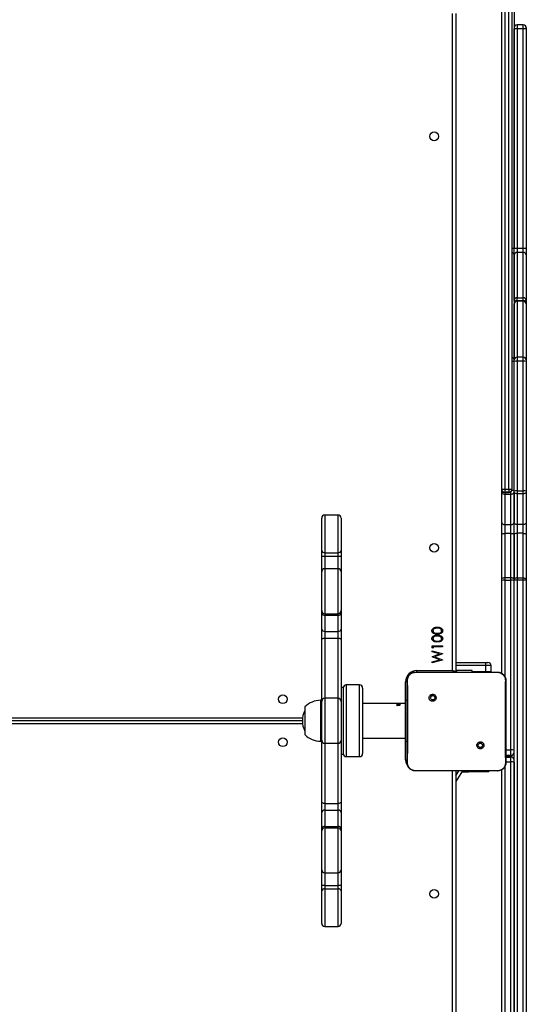
# Model space of a CAD drawing. Units: millimetres. Extents: x -7746 to 8599, y -3372 to 11663.
# Drawn here: x -31 to 464, y 5846 to 6808 of the extents above; entities that cross this region are included whole.
import ezdxf

# ---------------------------------------------------------------- set-up
doc = ezdxf.new("R2010")
doc.units = ezdxf.units.MM
doc.layers.add('Toestel 2D', color=7, linetype='Continuous', lineweight=20)

# ---------------------------------------------------------------- blocks, each defined once
blk = doc.blocks.new('WD1580')
at = {"color": 7, "linetype": 'Continuous', "lineweight": 25}
for p, q in [((28549.99, 20061.79), (28549.99, 18294.39)), ((28553.99, 18294.39), (28553.99, 20061.79)), ((28556.99, 20061.79), (28556.99, 18294.39)), ((28558.99, 18773.21), (28558.99, 18529.41)), ((28498.99, 18117.09), (28498.99, 18759.09)), ((28501.99, 18759.09), (28501.99, 18116.09)), ((28546.99, 18294.39), (28546.99, 18762.83)), ((28558.99, 18529.41), (28558.99, 18744.08)), ((28567.99, 18748.02), (28561.99, 18748.02)), ((28561.99, 18744.26), (28561.99, 18529.59)), ((28567.99, 18744.26), (28561.99, 18744.26)), ((28567.99, 18529.59), (28567.99, 18744.26)), ((28570.99, 18745.02), (28570.99, 18744.08)), ((28570.99, 18744.08), (28570.99, 18529.41)), ((28558.99, 18523.18), (28558.99, 18529.41)), ((28561.99, 18529.59), (28561.99, 18525.7)), ((28567.99, 18529.59), (28561.99, 18529.59)), ((28567.99, 18525.7), (28567.99, 18529.59)), ((28570.99, 18529.41), (28570.99, 18523.18)), ((28558.99, 18478.81), (28558.99, 18523.18)), ((28558.99, 18523.18), (28558.99, 18420.73)), ((28567.99, 18525.7), (28561.99, 18525.7)), ((28561.99, 18525.7), (28561.99, 18481.32)), ((28567.99, 18481.32), (28567.99, 18525.7)), ((28570.99, 18523.18), (28570.99, 18478.81)), ((28561.99, 18481.32), (28567.99, 18481.32)), ((28558.99, 18420.73), (28558.99, 18475.48)), ((28567.99, 18478.48), (28561.99, 18478.48)), ((28561.99, 18477.99), (28561.99, 18423.24)), ((28567.99, 18477.99), (28561.99, 18477.99)), ((28567.99, 18423.24), (28567.99, 18477.99)), ((28570.99, 18478.81), (28570.99, 18475.48)), ((28570.99, 18475.48), (28570.99, 18420.73)), ((28561.99, 18423.24), (28561.99, 18419.28)), ((28567.99, 18423.24), (28561.99, 18423.24)), ((28567.99, 18419.28), (28567.99, 18423.24)), ((28558.99, 18419.14), (28558.99, 18420.73)), ((28558.99, 18292.58), (28558.99, 18419.14)), ((28558.99, 18419.14), (28558.99, 18419.14)), ((28561.99, 18419.28), (28561.99, 18292.71)), ((28567.99, 18419.28), (28561.99, 18419.28)), ((28567.99, 18292.71), (28567.99, 18419.28)), ((28570.99, 18420.73), (28570.99, 18419.14)), ((28570.99, 18419.14), (28570.99, 18292.58)), ((28546.99, 18294.39), (28549.99, 18294.39)), ((28546.99, 18294.24), (28546.99, 18294.39)), ((28546.99, 18292.92), (28546.99, 18294.24)), ((28546.99, 18291.54), (28546.99, 18292.92)), ((28546.99, 18261.75), (28546.99, 18291.54)), ((28549.99, 18294.39), (28553.99, 18294.39)), ((28549.99, 18294.39), (28549.99, 18291.39)), ((28553.99, 18291.39), (28549.99, 18291.39)), ((28549.99, 18291.24), (28553.99, 18291.24)), ((28549.99, 18289.59), (28555.99, 18289.59)), ((28549.99, 18289.59), (28549.99, 18259.8)), ((28553.99, 18294.39), (28556.99, 18294.39)), ((28553.99, 18294.39), (28553.99, 18291.39)), ((28555.99, 18259.8), (28555.99, 18289.59)), ((28556.99, 18294.39), (28556.99, 18294.24)), ((28558.99, 18291.88), (28558.99, 18292.58)), ((28558.99, 18261.75), (28558.99, 18291.88)), ((28558.99, 18291.54), (28558.99, 18261.75)), ((28561.99, 18292.71), (28561.99, 18289.93)), ((28561.99, 18292.71), (28567.99, 18292.71)), ((28567.99, 18289.93), (28561.99, 18289.93)), ((28561.99, 18289.93), (28561.99, 18259.8)), ((28567.99, 18289.93), (28567.99, 18292.71)), ((28567.99, 18259.8), (28567.99, 18289.93)), ((28570.99, 18292.58), (28570.99, 18291.88)), ((28570.99, 18291.88), (28570.99, 18261.75)), ((28386.99, 18269.09), (28373.99, 18269.09)), ((28370.99, 18234.33), (28370.99, 18266.09)), ((28389.99, 18266.09), (28389.99, 18234.33)), ((28546.99, 18249.54), (28546.99, 18261.75)), ((28549.99, 18259.8), (28555.99, 18259.8)), ((28549.99, 18259.8), (28549.99, 18251.26)), ((28555.99, 18251.26), (28555.99, 18259.8)), ((28558.99, 18249.54), (28558.99, 18261.75)), ((28567.99, 18259.8), (28561.99, 18259.8)), ((28561.99, 18259.8), (28561.99, 18251.26)), ((28567.99, 18251.26), (28567.99, 18259.8)), ((28570.99, 18261.75), (28570.99, 18249.54)), ((28546.99, 18206.29), (28546.99, 18249.54)), ((28549.99, 18251.26), (28549.99, 18208)), ((28549.99, 18251.26), (28555.99, 18251.26)), ((28555.99, 18208), (28555.99, 18251.26)), ((28558.99, 18205.95), (28558.99, 18249.54)), ((28558.99, 18249.54), (28558.99, 18206.29)), ((28561.99, 18251.26), (28561.99, 18207.66)), ((28567.99, 18251.26), (28561.99, 18251.26)), ((28567.99, 18207.66), (28567.99, 18251.26)), ((28570.99, 18249.54), (28570.99, 18205.95)), ((28370.99, 18228.95), (28370.99, 18234.33)), ((28373.99, 18232.31), (28386.99, 18232.31)), ((28373.99, 18232.31), (28373.99, 18228.95)), ((28386.99, 18228.95), (28386.99, 18232.31)), ((28389.99, 18234.33), (28389.99, 18228.95)), ((28370.99, 18228.95), (28373.99, 18228.95)), ((28370.99, 18213.66), (28370.99, 18228.95)), ((28373.99, 18228.95), (28386.99, 18228.95)), ((28386.99, 18228.95), (28389.99, 18228.95)), ((28389.99, 18228.95), (28389.99, 18213.66)), ((28370.99, 18175.69), (28370.99, 18213.66)), ((28386.99, 18216.66), (28373.99, 18216.66)), ((28389.99, 18213.66), (28389.99, 18175.69)), ((28546.99, 18205.24), (28546.99, 18206.29)), ((28546.99, 18114.37), (28546.99, 18205.24)), ((28549.99, 18208), (28549.99, 18205.37)), ((28549.99, 18208), (28555.99, 18208)), ((28549.99, 18205.37), (28555.99, 18205.37)), ((28555.99, 18205.37), (28555.99, 18208)), ((28555.99, 18039.65), (28555.99, 18205.37)), ((28558.99, 18206.29), (28558.99, 18205.95)), ((28558.99, 18205.42), (28558.99, 18205.95)), ((28558.99, 17693.88), (28558.99, 18205.42)), ((28561.99, 18207.66), (28561.99, 18205.55)), ((28561.99, 18207.66), (28567.99, 18207.66)), ((28561.99, 18205.55), (28561.99, 17694.01)), ((28567.99, 18205.55), (28561.99, 18205.55)), ((28567.99, 18205.55), (28567.99, 18207.66)), ((28567.99, 17694.01), (28567.99, 18205.55)), ((28570.99, 18205.95), (28570.99, 18205.42)), ((28570.99, 18205.42), (28570.99, 17693.88)), ((28370.99, 18173.35), (28370.99, 18175.69)), ((28370.99, 18157.59), (28370.99, 18173.35)), ((28373.99, 18172.69), (28386.99, 18172.69)), ((28373.99, 18172.69), (28373.99, 18171.23)), ((28386.99, 18171.23), (28386.99, 18172.69)), ((28389.99, 18175.69), (28389.99, 18173.35)), ((28389.99, 18173.35), (28389.99, 18157.59)), ((28373.99, 18171.23), (28386.99, 18171.23)), ((28373.99, 18171.23), (28373.99, 18155.47)), ((28386.99, 18155.47), (28386.99, 18171.23)), ((28370.99, 18147.14), (28370.99, 18157.59)), ((28373.99, 18155.47), (28386.99, 18155.47)), ((28373.99, 18155.47), (28373.99, 18148.94)), ((28386.99, 18148.94), (28386.99, 18155.47)), ((28389.99, 18157.59), (28389.99, 18147.14)), ((28370.99, 18086.95), (28370.99, 18147.14)), ((28373.99, 18148.94), (28386.99, 18148.94)), ((28389.99, 18147.14), (28389.99, 18086.95)), ((28478.99, 18141.32), (28488.99, 18141.32)), ((28478.99, 18139.47), (28478.99, 18141.32)), ((28480.01, 18138.89), (28478.99, 18139.47)), ((28478.99, 18135.53), (28478.99, 18136.45)), ((28478.99, 18136.45), (28488.99, 18133.75)), ((28486.27, 18133.57), (28478.99, 18135.53)), ((28478.99, 18130.71), (28486.27, 18133.57)), ((28488.99, 18140.43), (28480.01, 18140.43)), ((28480.01, 18140.43), (28480.01, 18138.89)), ((28488.99, 18133.63), (28481.34, 18130.62)), ((28488.99, 18141.32), (28488.99, 18140.43)), ((28488.99, 18133.75), (28488.99, 18133.63)), ((28478.99, 18130.58), (28478.99, 18130.71)), ((28486.32, 18127.67), (28478.99, 18130.58)), ((28478.99, 18125.71), (28486.32, 18127.67)), ((28488.99, 18127.44), (28478.99, 18124.78)), ((28478.99, 18124.78), (28478.99, 18125.71)), ((28481.34, 18130.62), (28488.99, 18127.57)), ((28488.99, 18127.57), (28488.99, 18127.44)), ((28501.99, 18125.09), (28531.52, 18125.09)), ((28531.52, 18122.09), (28531.52, 18125.09)), ((28531.52, 18125.09), (28533.52, 18125.09)), ((28462.49, 18115.59), (28479.58, 18115.59)), ((28463.99, 18117.09), (28498.99, 18117.09)), ((28479.58, 18115.59), (28525.89, 18115.59)), ((28502.7, 18117.09), (28501.99, 18117.09)), ((28502.7, 18117.09), (28502.7, 18115.59)), ((28517.99, 18117.09), (28502.7, 18117.09)), ((28517.99, 18115.59), (28517.99, 18117.09)), ((28525.89, 18115.59), (28542.99, 18115.59)), ((28531.52, 18116.09), (28531.52, 18122.09)), ((28536.48, 18115.58), (28536.52, 18116.09)), ((28536.52, 18116.09), (28536.52, 18122.09)), ((28542.99, 18115.59), (28543.03, 18115.45)), ((28391.99, 18100.59), (28389.99, 18100.59)), ((28391.99, 18100.59), (28391.99, 18035.59)), ((28407.99, 18103.09), (28394.99, 18103.09)), ((28410.99, 18100.09), (28410.99, 18099.32)), ((28410.99, 18099.32), (28410.99, 18036.09)), ((28370.99, 18088.09), (28369.99, 18088.09)), ((28370.99, 18049.09), (28370.99, 18087.09)), ((28386.99, 18090.09), (28373.99, 18090.09)), ((28389.99, 18087.09), (28389.99, 18049.09)), ((28444.34, 18084.94), (28410.99, 18084.94)), ((28452.99, 18084.94), (28444.7, 18084.94)), ((28452.99, 18048.09), (28452.99, 18088.09)), ((28452.99, 18088.09), (28454.49, 18088.09)), ((28477.02, 18093.06), (28478, 18092.08)), ((28354.39, 18081.59), (28354.39, 18054.59)), ((28444.34, 18084.94), (28444.7, 18084.94)), ((28444.7, 18084.88), (28444.34, 18084.88)), ((28444.34, 18084.45), (28444.7, 18084.45)), ((28444.34, 18084.45), (28444.34, 18083.86)), ((28444.34, 18083.96), (28444.7, 18083.96)), ((28447.84, 18083.86), (28444.34, 18083.86)), ((28444.34, 18083.63), (28444.7, 18083.63)), ((28444.34, 18083.63), (28444.34, 18082.83)), ((28444.34, 18083.17), (28444.7, 18083.17)), ((28444.7, 18082.83), (28444.34, 18082.83)), ((28444.7, 18084.94), (28447.84, 18084.94)), ((28444.7, 18084.94), (28444.7, 18084.93)), ((28447.84, 18084.93), (28444.7, 18084.93)), ((28444.7, 18084.45), (28444.7, 18083.97)), ((28444.7, 18083.97), (28445.78, 18083.97)), ((28444.7, 18083.97), (28444.7, 18083.86)), ((28444.7, 18083.63), (28444.7, 18083.32)), ((28444.7, 18083.32), (28447.84, 18083.32)), ((28444.7, 18083.32), (28444.7, 18083.19)), ((28444.7, 18083.19), (28444.7, 18082.83)), ((28447.84, 18083.19), (28444.7, 18083.19)), ((28444.85, 18084.85), (28445.06, 18084.81)), ((28445.51, 18084.67), (28445.86, 18084.75)), ((28446.08, 18084.71), (28445.6, 18084.6)), ((28445.78, 18084.45), (28446.14, 18084.45)), ((28445.78, 18084.45), (28445.78, 18083.97)), ((28445.78, 18083.97), (28445.78, 18083.86)), ((28445.78, 18083.96), (28446.14, 18083.96)), ((28446.64, 18084.8), (28446.08, 18084.71)), ((28446.14, 18084.45), (28446.14, 18083.97)), ((28446.14, 18083.97), (28447.48, 18083.97)), ((28446.14, 18083.97), (28446.14, 18083.86)), ((28447.17, 18084.51), (28446.99, 18084.58)), ((28447.48, 18084.45), (28447.84, 18084.45)), ((28447.48, 18084.45), (28447.48, 18083.97)), ((28447.48, 18083.97), (28447.48, 18083.86)), ((28447.48, 18083.96), (28447.84, 18083.96)), ((28447.84, 18084.45), (28447.84, 18083.86)), ((28447.84, 18083.32), (28447.84, 18083.19)), ((28352.09, 18068.09), (27825.99, 18068.09)), ((28369.99, 18048.09), (28370.99, 18048.09)), ((28370.99, 17989.05), (28370.99, 18049.24)), ((28389.99, 18049.24), (28389.99, 17989.05)), ((28410.99, 18051.24), (28452.99, 18051.24)), ((28452.99, 18048.09), (28454.49, 18048.09)), ((28373.99, 18046.09), (28386.99, 18046.09)), ((28528.43, 18041.65), (28527.47, 18042.61)), ((28555.99, 18034.42), (28555.99, 18039.65)), ((28389.99, 18035.59), (28391.99, 18035.59)), ((28394.99, 18033.09), (28407.99, 18033.09)), ((28550.99, 18034.42), (28555.99, 18034.42)), ((28550.99, 18033.04), (28555.99, 18033.04)), ((28555.99, 18032.68), (28555.99, 18033.04)), ((28555.99, 18027.9), (28555.99, 18032.68)), ((28555.99, 17641.07), (28555.99, 18027.9)), ((28558.99, 18027.77), (28558.99, 17640.93)), ((28462.45, 18019.21), (28462.49, 18019.09)), ((28477.78, 18019.09), (28462.49, 18019.09)), ((28527.7, 18019.09), (28477.78, 18019.09)), ((28498.99, 17377.09), (28498.99, 18019.09)), ((28508.6, 18019.09), (28501.99, 18008.62)), ((28501.99, 18019.09), (28501.99, 17376.09)), ((28507.97, 18018.09), (28514.49, 18018.09)), ((28534.49, 18018.09), (28514.49, 18018.09)), ((28542.99, 18019.09), (28527.69, 18019.09)), ((28534.49, 18018.09), (28534.49, 18019.09)), ((28542.99, 18019.09), (28543.02, 18019.21)), ((28546.99, 17640.93), (28546.99, 18020.32)), ((28370.99, 17978.6), (28370.99, 17989.05)), ((28389.99, 17989.05), (28389.99, 17978.6)), ((28373.99, 17987.25), (28386.99, 17987.25)), ((28373.99, 17987.25), (28373.99, 17980.72)), ((28373.99, 17980.72), (28373.99, 17964.95)), ((28373.99, 17980.72), (28386.99, 17980.72)), ((28386.99, 17980.72), (28386.99, 17987.25)), ((28386.99, 17964.95), (28386.99, 17980.72)), ((28370.99, 17962.83), (28370.99, 17978.6)), ((28389.99, 17978.6), (28389.99, 17962.83)), ((28370.99, 17960.5), (28370.99, 17962.83)), ((28370.99, 17922.52), (28370.99, 17960.5)), ((28373.99, 17964.95), (28373.99, 17963.49)), ((28373.99, 17964.95), (28386.99, 17964.95)), ((28373.99, 17963.49), (28386.99, 17963.49)), ((28386.99, 17963.49), (28386.99, 17964.95)), ((28389.99, 17962.83), (28389.99, 17960.5)), ((28389.99, 17960.5), (28389.99, 17922.52)), ((28370.99, 17907.23), (28370.99, 17922.52)), ((28389.99, 17922.52), (28389.99, 17907.23)), ((28373.99, 17919.52), (28386.99, 17919.52)), ((28373.99, 17907.23), (28370.99, 17907.23)), ((28370.99, 17901.86), (28370.99, 17907.23)), ((28373.99, 17907.23), (28386.99, 17907.23)), ((28373.99, 17907.23), (28373.99, 17903.87)), ((28373.99, 17903.87), (28386.99, 17903.87)), ((28389.99, 17907.23), (28386.99, 17907.23)), ((28386.99, 17903.87), (28386.99, 17907.23)), ((28389.99, 17907.23), (28389.99, 17901.86)), ((28370.99, 17870.09), (28370.99, 17901.86)), ((28389.99, 17901.86), (28389.99, 17870.09)), ((28373.99, 17867.09), (28386.99, 17867.09))]:
    blk.add_line(p, q, dxfattribs=at)
at = {"color": 8, "linetype": 'Continuous', "lineweight": 25}
for p, q in [((28561.99, 18748.02), (28561.99, 18744.26)), ((28567.99, 18744.26), (28567.99, 18748.02)), ((28561.99, 18478.48), (28561.99, 18481.32)), ((28567.99, 18478.48), (28567.99, 18481.32)), ((28561.99, 18477.99), (28561.99, 18478.48)), ((28567.99, 18478.48), (28567.99, 18477.99)), ((28549.99, 18291.39), (28549.99, 18291.24)), ((28549.99, 18291.24), (28549.99, 18289.59)), ((28553.99, 18291.24), (28553.99, 18291.39)), ((28555.99, 18289.59), (28555.99, 18292)), ((28373.99, 18269.09), (28373.99, 18232.31)), ((28386.99, 18232.31), (28386.99, 18269.09)), ((28373.99, 18228.95), (28373.99, 18216.66)), ((28386.99, 18216.66), (28386.99, 18228.95)), ((28373.99, 18216.66), (28373.99, 18172.69)), ((28386.99, 18172.69), (28386.99, 18216.66)), ((28549.99, 18205.37), (28549.99, 18111.26)), ((28373.99, 18148.94), (28373.99, 18090.09)), ((28386.99, 18090.09), (28386.99, 18148.94)), ((28463.99, 18115.56), (28463.99, 18117.09)), ((28531.52, 18122.09), (28501.99, 18122.09)), ((28517.99, 18116.09), (28531.52, 18116.09)), ((28536.52, 18122.09), (28531.52, 18122.09)), ((28531.52, 18116.09), (28531.52, 18115.58)), ((28531.52, 18116.09), (28536.52, 18116.09)), ((28452.99, 18088.09), (28452.99, 18106.09)), ((28454.52, 18106.09), (28452.99, 18106.09)), ((28394.99, 18103.09), (28394.99, 18102.24)), ((28394.99, 18102.24), (28394.99, 18033.09)), ((28407.99, 18102.24), (28407.99, 18103.09)), ((28407.99, 18033.09), (28407.99, 18102.24)), ((28369.99, 18088.09), (28369.99, 18048.09)), ((28373.99, 18090.09), (28373.99, 18046.09)), ((28386.99, 18046.09), (28386.99, 18090.09)), ((27825.99, 18071.09), (28352.28, 18071.09)), ((28352.28, 18065.09), (27825.99, 18065.09)), ((28452.99, 18030.09), (28452.99, 18048.09)), ((28373.99, 18046.09), (28373.99, 17987.25)), ((28386.99, 17987.25), (28386.99, 18046.09)), ((28550.99, 18039.65), (28555.99, 18039.65)), ((28452.99, 18030.09), (28454.52, 18030.09)), ((28550.99, 18032.68), (28555.99, 18032.68)), ((28550.99, 18027.9), (28555.99, 18027.9)), ((28555.99, 18033.04), (28555.99, 18034.42)), ((28501.99, 18014.24), (28505.05, 18019.09)), ((28514.49, 18018.09), (28514.49, 18019.09)), ((28549.99, 18023.42), (28549.99, 17641.07)), ((28373.99, 17963.49), (28373.99, 17919.52)), ((28386.99, 17919.52), (28386.99, 17963.49)), ((28373.99, 17919.52), (28373.99, 17907.23)), ((28386.99, 17907.23), (28386.99, 17919.52)), ((28373.99, 17903.87), (28373.99, 17867.09)), ((28386.99, 17867.09), (28386.99, 17903.87))]:
    blk.add_line(p, q, dxfattribs=at)
at = {"color": 7, "linetype": 'Continuous', "lineweight": 25, "flags": 128}
for points in [[(28546.99, 18291.54), (28547.05, 18291.16), (28547.22, 18290.79), (28547.49, 18290.45), (28547.87, 18290.16), (28548.32, 18289.92), (28548.84, 18289.74), (28549.4, 18289.62), (28549.99, 18289.59)], [(28555.99, 18289.59), (28556.57, 18289.62), (28557.14, 18289.74), (28557.66, 18289.92), (28558.11, 18290.16), (28558.48, 18290.45), (28558.76, 18290.79), (28558.93, 18291.16), (28558.99, 18291.54)], [(28561.99, 18289.93), (28561.4, 18289.97), (28560.84, 18290.08), (28560.32, 18290.26), (28559.87, 18290.51), (28559.49, 18290.8), (28559.22, 18291.14), (28559.05, 18291.5), (28558.99, 18291.88)], [(28570.99, 18291.88), (28570.93, 18291.5), (28570.76, 18291.14), (28570.48, 18290.8), (28570.11, 18290.51), (28569.66, 18290.26), (28569.14, 18290.08), (28568.57, 18289.97), (28567.99, 18289.93)], [(28546.99, 18261.75), (28547.05, 18261.37), (28547.22, 18261), (28547.49, 18260.66), (28547.87, 18260.37), (28548.32, 18260.13), (28548.84, 18259.95), (28549.4, 18259.84), (28549.99, 18259.8)], [(28555.99, 18259.8), (28556.57, 18259.84), (28557.14, 18259.95), (28557.66, 18260.13), (28558.11, 18260.37), (28558.48, 18260.66), (28558.76, 18261), (28558.93, 18261.37), (28558.99, 18261.75)], [(28561.99, 18259.8), (28561.4, 18259.84), (28560.84, 18259.95), (28560.32, 18260.13), (28559.87, 18260.37), (28559.49, 18260.66), (28559.22, 18261), (28559.05, 18261.37), (28558.99, 18261.75)], [(28570.99, 18261.75), (28570.93, 18261.37), (28570.76, 18261), (28570.48, 18260.66), (28570.11, 18260.37), (28569.66, 18260.13), (28569.14, 18259.95), (28568.57, 18259.84), (28567.99, 18259.8)], [(28546.99, 18249.54), (28547.05, 18249.88), (28547.22, 18250.2), (28547.49, 18250.5), (28547.87, 18250.76), (28548.32, 18250.97), (28548.84, 18251.13), (28549.4, 18251.22), (28549.99, 18251.26)], [(28555.99, 18251.26), (28556.57, 18251.22), (28557.14, 18251.13), (28557.66, 18250.97), (28558.11, 18250.76), (28558.48, 18250.5), (28558.76, 18250.2), (28558.93, 18249.88), (28558.99, 18249.54)], [(28561.99, 18251.26), (28561.4, 18251.22), (28560.84, 18251.13), (28560.32, 18250.97), (28559.87, 18250.76), (28559.49, 18250.5), (28559.22, 18250.2), (28559.05, 18249.88), (28558.99, 18249.54)], [(28567.99, 18251.26), (28568.57, 18251.22), (28569.14, 18251.13), (28569.66, 18250.97), (28570.11, 18250.76), (28570.48, 18250.5), (28570.76, 18250.2), (28570.93, 18249.88), (28570.99, 18249.54)], [(28546.99, 18206.29), (28547.05, 18206.62), (28547.22, 18206.94), (28547.49, 18207.24), (28547.87, 18207.5), (28548.32, 18207.71), (28548.84, 18207.87), (28549.4, 18207.97), (28549.99, 18208)], [(28555.99, 18208), (28556.57, 18207.97), (28557.14, 18207.87), (28557.66, 18207.71), (28558.11, 18207.5), (28558.48, 18207.24), (28558.76, 18206.94), (28558.93, 18206.62), (28558.99, 18206.29)], [(28561.99, 18207.66), (28561.4, 18207.62), (28560.84, 18207.53), (28560.32, 18207.37), (28559.87, 18207.16), (28559.49, 18206.9), (28559.22, 18206.6), (28559.05, 18206.28), (28558.99, 18205.95)], [(28567.99, 18207.66), (28568.57, 18207.62), (28569.14, 18207.53), (28569.66, 18207.37), (28570.11, 18207.16), (28570.48, 18206.9), (28570.76, 18206.6), (28570.93, 18206.28), (28570.99, 18205.95)], [(28370.99, 18147.14), (28371.05, 18147.49), (28371.22, 18147.83), (28371.49, 18148.14), (28371.87, 18148.41), (28372.32, 18148.63), (28372.84, 18148.8), (28373.4, 18148.9), (28373.99, 18148.94)], [(28386.99, 18148.94), (28387.57, 18148.9), (28388.14, 18148.8), (28388.66, 18148.63), (28389.11, 18148.41), (28389.48, 18148.14), (28389.76, 18147.83), (28389.93, 18147.49), (28389.99, 18147.14)], [(28501.99, 18116.09), (28501.93, 18116.11), (28501.76, 18116.17), (28501.48, 18116.26), (28501.11, 18116.39), (28500.66, 18116.54), (28500.14, 18116.71), (28499.57, 18116.9), (28498.99, 18117.09)], [(28501.99, 18116.09), (28501.95, 18115.7), (28501.92, 18115.59)], [(28373.99, 17987.25), (28373.4, 17987.28), (28372.84, 17987.39), (28372.32, 17987.55), (28371.87, 17987.78), (28371.49, 17988.05), (28371.22, 17988.36), (28371.05, 17988.69), (28370.99, 17989.05)], [(28389.99, 17989.05), (28389.93, 17988.69), (28389.76, 17988.36), (28389.48, 17988.05), (28389.11, 17987.78), (28388.66, 17987.55), (28388.14, 17987.39), (28387.57, 17987.28), (28386.99, 17987.25)]]:
    blk.add_lwpolyline(points, dxfattribs=at)
at = {"color": 8, "linetype": 'Continuous', "lineweight": 25, "flags": 128}
blk.add_lwpolyline([(28499.49, 18115.59), (28499.37, 18115.94), (28499.18, 18116.51), (28498.99, 18117.09)], dxfattribs=at)
at = {"color": 7, "linetype": 'Continuous', "lineweight": 25}
for centre in [(28480.99, 18639.09), (28480.99, 18237.09), (28332.99, 18089.09), (28332.99, 18047.09), (28480.99, 17899.09)]:
    blk.add_circle(centre, 4.25, dxfattribs=at)
for centre, radius, start, end in [((28561.99, 18745.02), 3, 90, 180), ((28561.24, 18731.26), 13.02, 86.70835, 99.96798), ((28567.99, 18745.02), 3, 0, 90), ((28568.74, 18731.26), 13.02, 80.03202, 93.29165), ((28561.24, 18516.6), 13.01, 86.70242, 99.96937), ((28568.74, 18516.6), 13.01, 80.03063, 93.29758), ((28561.76, 18522.92), 2.79, 85.37734, 174.47432), ((28568.21, 18522.92), 2.79, 5.52568, 94.62266), ((28561.76, 18478.54), 2.79, 85.37629, 174.47537), ((28568.21, 18478.54), 2.79, 5.52463, 94.62371), ((28561.99, 18475.48), 3, 90, 180), ((28561.76, 18475.21), 2.79, 85.37629, 174.47537), ((28567.99, 18475.48), 3, 0, 90), ((28568.21, 18475.21), 2.79, 5.52463, 94.62371), ((28561.76, 18420.46), 2.79, 85.37629, 174.47537), ((28568.21, 18420.46), 2.79, 5.52463, 94.62371), ((28561.24, 18402.26), 17.04, 87.48198, 97.59591), ((28568.74, 18402.4), 16.9, 82.34205, 92.53916), ((28549.99, 18294.39), 3, 180, 270), ((28549.99, 18294.24), 3, 225.12599, 270), ((28553.99, 18294.39), 3, 270, 0), ((28553.99, 18294.24), 3, 270, 0), ((28561.24, 18275.82), 16.9, 87.46149, 97.65502), ((28568.74, 18275.82), 16.9, 82.34498, 92.53851), ((28373.99, 18266.09), 3, 90, 180), ((28386.99, 18266.09), 3, 0, 90), ((28373.58, 18234.94), 2.66, 193.29809, 278.91291), ((28387.4, 18234.94), 2.66, 261.09679, 346.69221), ((28373.99, 18213.66), 3, 90, 180), ((28386.99, 18213.66), 3, 0, 90), ((28549.24, 18188.6), 16.79, 87.44592, 97.70922), ((28556.74, 18188.6), 16.79, 82.29064, 92.5534), ((28561.24, 18188.66), 16.91, 87.4623, 97.65195), ((28568.74, 18188.66), 16.91, 82.34805, 92.5377), ((28373.99, 18175.69), 3, 180.01968, 270.04411), ((28373.61, 18173.88), 2.68, 191.40502, 278.06206), ((28386.99, 18175.69), 3, 269.96504, 359.97117), ((28387.36, 18173.88), 2.68, 261.94758, 348.58534), ((28373.61, 18158.12), 2.68, 191.40444, 278.06264), ((28387.36, 18158.12), 2.68, 261.947, 348.58592), ((28533.52, 18122.09), 3, 0, 90), ((28463.99, 18106.09), 11, 90, 180), ((28394.99, 18100.09), 3, 90, 180), ((28407.99, 18100.09), 3, 0, 90), ((28369.99, 18066.12), 21.97, 90, 135.23973), ((28373.99, 18087.09), 3, 90, 180), ((28386.99, 18087.09), 3, 0, 90), ((28375.43, 18068.09), 23.34, 154.35125, 205.64875), ((28369.99, 18070.06), 21.97, 224.76027, 270), ((28373.99, 18049.09), 3, 180, 270), ((28386.99, 18049.09), 3, 270, 0), ((28556.74, 18022.89), 16.77, 82.28686, 92.55718), ((28555.99, 18037.42), 3, 270.00553, 359.9956), ((28394.99, 18036.09), 3, 180, 270), ((28407.99, 18036.09), 3, 270, 0), ((28555.99, 18029.68), 3, 0.00506, 89.99494), ((28556.74, 18011.01), 16.91, 82.34792, 92.53702), ((28373.61, 17978.07), 2.68, 81.93736, 168.59556), ((28387.36, 17978.07), 2.68, 11.41408, 98.053), ((28373.61, 17962.3), 2.68, 81.93759, 168.59382), ((28373.99, 17960.5), 3, 89.95363, 179.98145), ((28387.36, 17962.3), 2.68, 11.41582, 98.05278), ((28386.99, 17960.5), 3, 0.0277, 90.03722), ((28373.99, 17922.52), 3, 180, 270), ((28386.99, 17922.52), 3, 270, 0), ((28373.58, 17901.24), 2.66, 81.08709, 166.70191), ((28387.4, 17901.24), 2.66, 13.30779, 98.90321), ((28373.99, 17870.09), 3, 180, 270), ((28386.99, 17870.09), 3, 270, 0)]:
    blk.add_arc(centre, radius, start, end, dxfattribs=at)
at = {"color": 8, "linetype": 'Continuous', "lineweight": 25}
for centre, radius, start, end in [((28557.4, 18522.36), 7.23, 77.30789, 93.26659), ((28556.41, 18523.04), 2.58, 3.2805, 77.10161), ((28560.75, 18478.9), 1.76, 182.90459, 235.03391), ((28569.22, 18478.9), 1.77, 303.93418, 357.01305), ((28556.41, 18420.58), 2.58, 3.2805, 77.10161), ((28557.4, 18409.86), 9.42, 80.30325, 92.52026), ((28547.29, 18292.14), 0.843, 91.65549, 111.04927), ((28557.28, 18282.81), 10.26, 80.42316, 93.01368), ((28463.99, 18030.09), 11, 180, 232.06071), ((28557.56, 18034.19), 1.44, 5.33155, 61.15603)]:
    blk.add_arc(centre, radius, start, end, dxfattribs=at)
at = {"color": 7, "linetype": 'Continuous', "lineweight": 25}
for points, knots in [([(28478.73, 18156.08), (28478.76, 18156.37), (28478.8, 18156.96), (28479.33, 18158.03), (28480.51, 18158.99), (28482.23, 18159.48), (28483.4, 18159.51), (28483.99, 18159.53)], [0, 0, 0, 0, 0.1251751, 0.2503519, 0.4988405, 0.7490449, 1, 1, 1, 1]), ([(28483.99, 18152.73), (28483.41, 18152.75), (28482.24, 18152.77), (28480.8, 18153.13), (28479.8, 18153.75), (28479.2, 18154.4), (28478.8, 18155.2), (28478.76, 18155.78), (28478.73, 18156.08)], [0, 0, 0, 0, 0.250548, 0.500141, 0.625259, 0.7502, 0.875111, 1, 1, 1, 1]), ([(28483.99, 18158.63), (28483.53, 18158.62), (28482.62, 18158.59), (28481.27, 18158.27), (28480.29, 18157.6), (28479.83, 18156.79), (28479.78, 18156.34), (28479.76, 18156.11)], [0, 0, 0, 0, 0.250961, 0.501288, 0.749664, 0.874895, 1, 1, 1, 1]), ([(28479.76, 18156.11), (28479.78, 18155.88), (28479.83, 18155.42), (28480.18, 18154.81), (28480.67, 18154.33), (28481.48, 18153.88), (28482.62, 18153.66), (28483.53, 18153.64), (28483.99, 18153.63)], [0, 0, 0, 0, 0.124874, 0.249888, 0.374744, 0.49977, 0.749506, 1, 1, 1, 1]), ([(28483.99, 18159.53), (28484.58, 18159.51), (28485.75, 18159.48), (28487.47, 18158.99), (28488.65, 18158.03), (28489.17, 18156.96), (28489.22, 18156.37), (28489.24, 18156.08)], [0, 0, 0, 0, 0.251004, 0.501153, 0.749619, 0.874818, 1, 1, 1, 1]), ([(28486.5, 18158.25), (28486.04, 18158.38), (28485.22, 18158.61), (28484.36, 18158.62), (28483.99, 18158.63)], [0, 0, 0, 0, 0.559681, 1, 1, 1, 1]), ([(28483.99, 18153.63), (28484.45, 18153.64), (28485.36, 18153.66), (28486.72, 18153.92), (28487.69, 18154.61), (28488.15, 18155.42), (28488.19, 18155.88), (28488.22, 18156.11)], [0, 0, 0, 0, 0.251104, 0.501331, 0.749629, 0.874876, 1, 1, 1, 1]), ([(28489.24, 18156.08), (28489.22, 18155.78), (28489.17, 18155.2), (28488.65, 18154.14), (28487.46, 18153.2), (28485.74, 18152.78), (28484.58, 18152.75), (28483.99, 18152.73)], [0, 0, 0, 0, 0.125172, 0.25035, 0.4988, 0.748954, 1, 1, 1, 1]), ([(28488.22, 18156.11), (28488.18, 18156.38), (28488.12, 18156.93), (28487.55, 18157.77), (28486.9, 18158.07), (28486.5, 18158.25)], [0, 0, 0, 0, 0.280248, 0.560786, 1, 1, 1, 1]), ([(28478.73, 18148.38), (28478.76, 18148.68), (28478.8, 18149.27), (28479.33, 18150.34), (28480.51, 18151.3), (28482.23, 18151.79), (28483.4, 18151.82), (28483.99, 18151.84)], [0, 0, 0, 0, 0.125167, 0.250352, 0.498841, 0.749044, 1, 1, 1, 1]), ([(28483.99, 18145.04), (28483.41, 18145.05), (28482.24, 18145.08), (28480.8, 18145.44), (28479.8, 18146.06), (28479.2, 18146.71), (28478.8, 18147.51), (28478.76, 18148.09), (28478.73, 18148.38)], [0, 0, 0, 0, 0.250548, 0.500141, 0.625259, 0.7502, 0.875111, 1, 1, 1, 1]), ([(28483.99, 18150.94), (28483.53, 18150.92), (28482.62, 18150.9), (28481.27, 18150.58), (28480.29, 18149.91), (28479.83, 18149.1), (28479.78, 18148.64), (28479.76, 18148.41)], [0, 0, 0, 0, 0.250963, 0.501294, 0.749673, 0.874904, 1, 1, 1, 1]), ([(28479.76, 18148.41), (28479.78, 18148.19), (28479.83, 18147.73), (28480.18, 18147.12), (28480.67, 18146.63), (28481.48, 18146.19), (28482.62, 18145.97), (28483.53, 18145.95), (28483.99, 18145.94)], [0, 0, 0, 0, 0.124874, 0.249888, 0.374744, 0.49977, 0.749505, 1, 1, 1, 1]), ([(28483.99, 18151.84), (28484.58, 18151.82), (28485.75, 18151.79), (28487.47, 18151.3), (28488.65, 18150.34), (28489.17, 18149.27), (28489.22, 18148.68), (28489.24, 18148.38)], [0, 0, 0, 0, 0.251004, 0.501153, 0.749619, 0.874818, 1, 1, 1, 1]), ([(28486.5, 18150.56), (28486.04, 18150.69), (28485.22, 18150.91), (28484.36, 18150.93), (28483.99, 18150.94)], [0, 0, 0, 0, 0.559684, 1, 1, 1, 1]), ([(28483.99, 18145.94), (28484.45, 18145.95), (28485.36, 18145.97), (28486.72, 18146.23), (28487.69, 18146.92), (28488.15, 18147.73), (28488.19, 18148.19), (28488.22, 18148.41)], [0, 0, 0, 0, 0.251104, 0.501331, 0.749629, 0.874876, 1, 1, 1, 1]), ([(28489.24, 18148.38), (28489.22, 18148.09), (28489.17, 18147.51), (28488.65, 18146.45), (28487.46, 18145.51), (28485.74, 18145.08), (28484.58, 18145.06), (28483.99, 18145.04)], [0, 0, 0, 0, 0.12518, 0.250349, 0.498804, 0.748955, 1, 1, 1, 1]), ([(28488.22, 18148.41), (28488.18, 18148.69), (28488.12, 18149.23), (28487.55, 18150.08), (28486.9, 18150.38), (28486.5, 18150.56)], [0, 0, 0, 0, 0.280234, 0.560777, 1, 1, 1, 1]), ([(28454.49, 18107.59), (28454.52, 18108.14), (28454.59, 18109.21), (28455.23, 18111.21), (28456.69, 18113.39), (28458.86, 18114.85), (28460.87, 18115.5), (28461.94, 18115.56), (28462.49, 18115.59)], [0, 0, 0, 0, 0.130359, 0.257311, 0.499976, 0.742416, 0.869457, 1, 1, 1, 1]), ([(28454.97, 18107.66), (28455.05, 18108.55), (28455.2, 18110.31), (28456.53, 18112.66), (28458.49, 18114.41), (28460.59, 18115.29), (28461.94, 18115.41), (28462.45, 18115.45)], [0, 0, 0, 0, 0.221091, 0.442147, 0.659562, 0.8719, 1, 1, 1, 1]), ([(28462.49, 18115.59), (28462.47, 18115.65), (28462.45, 18115.7), (28462.45, 18115.45), (28462.45, 18115.45)], [0, 0, 0, 0, 0.99992, 1, 1, 1, 1]), ([(28462.45, 18115.45), (28463.74, 18115.47), (28469.45, 18115.58), (28475.16, 18115.59), (28479.58, 18115.59)], [0, 0, 0, 0, 0.225843, 1, 1, 1, 1]), ([(28525.89, 18115.59), (28527.15, 18115.59), (28532.86, 18115.59), (28538.57, 18115.51), (28543.03, 18115.45)], [0, 0, 0, 0, 0.219461, 1, 1, 1, 1]), ([(28542.99, 18115.59), (28543.53, 18115.56), (28544.61, 18115.5), (28546.61, 18114.85), (28548.79, 18113.39), (28550.24, 18111.21), (28550.89, 18109.21), (28550.96, 18108.14), (28550.99, 18107.59)], [0, 0, 0, 0, 0.1305451, 0.2575529, 0.5000037, 0.7426578, 0.8696288, 1, 1, 1, 1]), ([(28543.03, 18115.45), (28543.88, 18115.35), (28545.57, 18115.14), (28547.83, 18113.8), (28549.51, 18111.83), (28550.39, 18109.67), (28550.47, 18108.24), (28550.5, 18107.66)], [0, 0, 0, 0, 0.212463, 0.425994, 0.641124, 0.855527, 1, 1, 1, 1]), ([(28454.49, 18107.59), (28454.51, 18107.61), (28454.56, 18107.63), (28454.84, 18107.65), (28454.97, 18107.66)], [0, 0, 0, 0, 0.530809, 1, 1, 1, 1]), ([(28454.49, 18027.09), (28454.49, 18036.03), (28454.49, 18053.91), (28454.49, 18080.77), (28454.49, 18098.65), (28454.49, 18107.59)], [0, 0, 0, 0, 0.333296, 0.666701, 1, 1, 1, 1]), ([(28454.93, 18027.02), (28454.95, 18028.31), (28455.02, 18034.75), (28455.13, 18045.37), (28455.2, 18056.69), (28455.23, 18066.81), (28455.22, 18077.92), (28455.13, 18092.2), (28455.03, 18102.51), (28454.97, 18107.66)], [0, 0, 0, 0, 0.047956, 0.239795, 0.395228, 0.468886, 0.616208, 0.808039, 1, 1, 1, 1]), ([(28550.5, 18107.66), (28550.49, 18106.38), (28550.42, 18099.94), (28550.33, 18089.92), (28550.27, 18079.55), (28550.25, 18067.8), (28550.29, 18050.92), (28550.45, 18035.71), (28550.54, 18027.02)], [0, 0, 0, 0, 0.047957, 0.2398, 0.372754, 0.433534, 0.676687, 1, 1, 1, 1]), ([(28550.99, 18107.59), (28550.96, 18107.61), (28550.91, 18107.63), (28550.63, 18107.65), (28550.5, 18107.66)], [0, 0, 0, 0, 0.53023, 1, 1, 1, 1]), ([(28550.99, 18107.59), (28550.99, 18098.65), (28550.99, 18080.77), (28550.99, 18053.91), (28550.99, 18036.03), (28550.99, 18027.09)], [0, 0, 0, 0, 0.333296, 0.666701, 1, 1, 1, 1]), ([(28477.02, 18093.06), (28476.77, 18092.76), (28476.26, 18092.18), (28475.92, 18091.04), (28475.95, 18089.87), (28476.37, 18088.78), (28477.13, 18087.89), (28478.15, 18087.3), (28479.3, 18087.08), (28480.47, 18087.24), (28481.51, 18087.79), (28482.32, 18088.65), (28482.79, 18089.72), (28482.87, 18090.9), (28482.57, 18092.02), (28481.9, 18092.99), (28480.96, 18093.69), (28479.83, 18094.03), (28478.66, 18093.98), (28477.69, 18093.61), (28477.21, 18093.21), (28477.02, 18093.06)], [0, 0, 0, 0, 0.053852, 0.107716, 0.161084, 0.214502, 0.268186, 0.321752, 0.37548, 0.429076, 0.483903, 0.536615, 0.59138, 0.643947, 0.6984, 0.751102, 0.805508, 0.858558, 0.912835, 0.96634, 1, 1, 1, 1]), ([(28478, 18092.08), (28478.19, 18092.23), (28478.55, 18092.53), (28479.25, 18092.72), (28479.97, 18092.68), (28480.63, 18092.4), (28481.17, 18091.92), (28481.51, 18091.29), (28481.63, 18090.58), (28481.5, 18089.87), (28481.15, 18089.25), (28480.61, 18088.77), (28479.95, 18088.5), (28479.23, 18088.47), (28478.54, 18088.67), (28477.96, 18089.09), (28477.55, 18089.68), (28477.4, 18090.22), (28477.39, 18090.52), (28477.39, 18090.59)], [0, 0, 0, 0, 0.061313, 0.122598, 0.183905, 0.24527, 0.306666, 0.368123, 0.429525, 0.490928, 0.552225, 0.613555, 0.674784, 0.736099, 0.797416, 0.858846, 0.920281, 0.981708, 1, 1, 1, 1]), ([(28478, 18092.08), (28477.85, 18091.89), (28477.55, 18091.53), (28477.4, 18090.98), (28477.39, 18090.67), (28477.39, 18090.59)], [0, 0, 0, 0, 0.428821, 0.857782, 1, 1, 1, 1]), ([(28444.25, 18084.72), (28444.26, 18084.74), (28444.28, 18084.77), (28444.46, 18084.81), (28444.69, 18084.83), (28444.85, 18084.85)], [0, 0, 0, 0, 0.250049, 0.500058, 1, 1, 1, 1]), ([(28445.07, 18084.56), (28444.96, 18084.56), (28444.79, 18084.57), (28444.6, 18084.59), (28444.43, 18084.62), (28444.28, 18084.67), (28444.26, 18084.7), (28444.25, 18084.72)], [0, 0, 0, 0, 0.249511, 0.374795, 0.500321, 0.750011, 1, 1, 1, 1]), ([(28445.06, 18084.81), (28444.95, 18084.8), (28444.78, 18084.79), (28444.63, 18084.75), (28444.62, 18084.73), (28444.61, 18084.72)], [0, 0, 0, 0, 0.5006943, 0.7502668, 1, 1, 1, 1]), ([(28444.61, 18084.72), (28444.62, 18084.71), (28444.62, 18084.68), (28444.7, 18084.66), (28444.79, 18084.64), (28444.87, 18084.63), (28444.96, 18084.63), (28445.02, 18084.63), (28445.05, 18084.62)], [0, 0, 0, 0, 0.249906, 0.498993, 0.627538, 0.749348, 0.874338, 1, 1, 1, 1]), ([(28445.05, 18084.62), (28445.1, 18084.63), (28445.18, 18084.63), (28445.35, 18084.64), (28445.44, 18084.66), (28445.51, 18084.67)], [0, 0, 0, 0, 0.247854, 0.499468, 1, 1, 1, 1]), ([(28445.6, 18084.6), (28445.52, 18084.59), (28445.36, 18084.57), (28445.17, 18084.56), (28445.07, 18084.56)], [0, 0, 0, 0, 0.500523, 1, 1, 1, 1]), ([(28445.86, 18084.75), (28446, 18084.77), (28446.22, 18084.81), (28446.62, 18084.85), (28446.86, 18084.85), (28446.98, 18084.85)], [0, 0, 0, 0, 0.500878, 0.750794, 1, 1, 1, 1]), ([(28446.98, 18084.82), (28446.92, 18084.81), (28446.82, 18084.81), (28446.71, 18084.81), (28446.66, 18084.8), (28446.64, 18084.8)], [0, 0, 0, 0, 0.498989, 0.749644, 1, 1, 1, 1]), ([(28446.98, 18084.85), (28447.05, 18084.85), (28447.18, 18084.85), (28447.42, 18084.84), (28447.68, 18084.82), (28447.9, 18084.78), (28447.92, 18084.74), (28447.93, 18084.72)], [0, 0, 0, 0, 0.125619, 0.250998, 0.500564, 0.750052, 1, 1, 1, 1]), ([(28447.57, 18084.72), (28447.57, 18084.73), (28447.55, 18084.76), (28447.45, 18084.78), (28447.33, 18084.8), (28447.23, 18084.81), (28447.11, 18084.81), (28447.02, 18084.82), (28446.98, 18084.82)], [0, 0, 0, 0, 0.249179, 0.499481, 0.623323, 0.748254, 0.87537, 1, 1, 1, 1]), ([(28446.99, 18084.58), (28447.13, 18084.59), (28447.35, 18084.62), (28447.54, 18084.68), (28447.56, 18084.7), (28447.57, 18084.72)], [0, 0, 0, 0, 0.500204, 0.750504, 1, 1, 1, 1]), ([(28447.93, 18084.72), (28447.92, 18084.7), (28447.9, 18084.66), (28447.67, 18084.58), (28447.37, 18084.54), (28447.17, 18084.51)], [0, 0, 0, 0, 0.250236, 0.500406, 1, 1, 1, 1]), ([(28528.43, 18041.65), (28528.43, 18041.65), (28528.71, 18041.9), (28529.18, 18042.54), (28529.53, 18043.64), (28529.5, 18044.8), (28529.08, 18045.89), (28528.33, 18046.77), (28527.33, 18047.36), (28526.18, 18047.59), (28525.03, 18047.42), (28523.99, 18046.88), (28523.19, 18046.03), (28522.72, 18044.97), (28522.63, 18043.8), (28522.93, 18042.68), (28523.58, 18041.72), (28524.51, 18041.03), (28525.63, 18040.69), (28526.79, 18040.73), (28527.76, 18041.1), (28528.24, 18041.5), (28528.43, 18041.65)], [0, 0, 0, 0, 0.000061, 0.05375, 0.107449, 0.160754, 0.214444, 0.267895, 0.321334, 0.375262, 0.429138, 0.482997, 0.536705, 0.590602, 0.644234, 0.697601, 0.750948, 0.805181, 0.857682, 0.912634, 0.965963, 1, 1, 1, 1]), ([(28523.89, 18044.09), (28523.91, 18044.33), (28523.96, 18044.8), (28524.32, 18045.43), (28524.85, 18045.91), (28525.52, 18046.18), (28526.23, 18046.22), (28526.92, 18046.02), (28527.51, 18045.6), (28527.92, 18045.01), (28528.12, 18044.32), (28528.07, 18043.6), (28527.83, 18043.01), (28527.57, 18042.72), (28527.47, 18042.61)], [0, 0, 0, 0, 0.08585, 0.171692, 0.257489, 0.343285, 0.429096, 0.514978, 0.600983, 0.686996, 0.772989, 0.858931, 0.944851, 1, 1, 1, 1]), ([(28527.47, 18042.61), (28527.29, 18042.46), (28526.92, 18042.16), (28526.22, 18041.97), (28525.51, 18042.01), (28524.84, 18042.28), (28524.31, 18042.76), (28523.96, 18043.39), (28523.91, 18043.86), (28523.89, 18044.09)], [0, 0, 0, 0, 0.142995, 0.286086, 0.429035, 0.572282, 0.715511, 0.858775, 1, 1, 1, 1]), ([(28558.99, 18030.04), (28558.99, 18030.07), (28558.99, 18030.29), (28558.91, 18030.85), (28558.58, 18031.66), (28557.9, 18032.42), (28557, 18032.94), (28556.33, 18033), (28555.99, 18033.04)], [0, 0, 0, 0, 0.022767, 0.141343, 0.356044, 0.57068, 0.785375, 1, 1, 1, 1]), ([(28454.49, 18027.09), (28454.51, 18027.08), (28454.56, 18027.05), (28454.82, 18027.03), (28454.93, 18027.02)], [0, 0, 0, 0, 0.554597, 1, 1, 1, 1]), ([(28462.49, 18019.09), (28461.94, 18019.12), (28460.87, 18019.19), (28458.86, 18019.84), (28456.69, 18021.29), (28455.23, 18023.47), (28454.58, 18025.47), (28454.52, 18026.55), (28454.49, 18027.09)], [0, 0, 0, 0, 0.130543, 0.257585, 0.500032, 0.742661, 0.869626, 1, 1, 1, 1]), ([(28462.45, 18019.21), (28461.6, 18019.31), (28459.9, 18019.52), (28457.63, 18020.86), (28455.93, 18022.83), (28455.04, 18025.01), (28454.96, 18026.44), (28454.93, 18027.02)], [0, 0, 0, 0, 0.212332, 0.425726, 0.640689, 0.854812, 1, 1, 1, 1]), ([(28477.78, 18019.09), (28476.53, 18019.09), (28471.42, 18019.09), (28466.31, 18019.16), (28462.45, 18019.21)], [0, 0, 0, 0, 0.245388, 1, 1, 1, 1]), ([(28543.02, 18019.21), (28541.74, 18019.19), (28536.63, 18019.1), (28531.51, 18019.1), (28527.69, 18019.09)], [0, 0, 0, 0, 0.2524168, 1, 1, 1, 1]), ([(28550.99, 18027.09), (28550.96, 18026.55), (28550.89, 18025.47), (28550.24, 18023.47), (28548.79, 18021.29), (28546.61, 18019.84), (28544.61, 18019.19), (28543.53, 18019.12), (28542.99, 18019.09)], [0, 0, 0, 0, 0.130549, 0.257575, 0.500017, 0.742664, 0.86965, 1, 1, 1, 1]), ([(28550.54, 18027.02), (28550.47, 18026.15), (28550.31, 18024.39), (28549, 18022.03), (28547.04, 18020.27), (28544.92, 18019.36), (28543.54, 18019.25), (28543.02, 18019.21)], [0, 0, 0, 0, 0.21878, 0.438638, 0.6559447, 0.8702676, 1, 1, 1, 1]), ([(28550.99, 18027.09), (28550.96, 18027.08), (28550.92, 18027.05), (28550.66, 18027.03), (28550.54, 18027.02)], [0, 0, 0, 0, 0.555253, 1, 1, 1, 1])]:
    blk.add_open_spline(points, degree=3, knots=knots, dxfattribs=at)
blk = doc.blocks.new('VPL-03-WD1580')
at = {"layer": 'Toestel 2D'}
blk.add_blockref('WD1580', (-28107.27, -11945.5), dxfattribs=at)
blk = doc.blocks.new('VPL-18-RC1580')
blk.add_blockref('VPL-03-WD1580', (0, 0))

msp = doc.modelspace()

# ---------------------------------------------------------------- block references
msp.add_blockref('VPL-18-RC1580', (0, 0))

doc.saveas('drawing.dxf')
